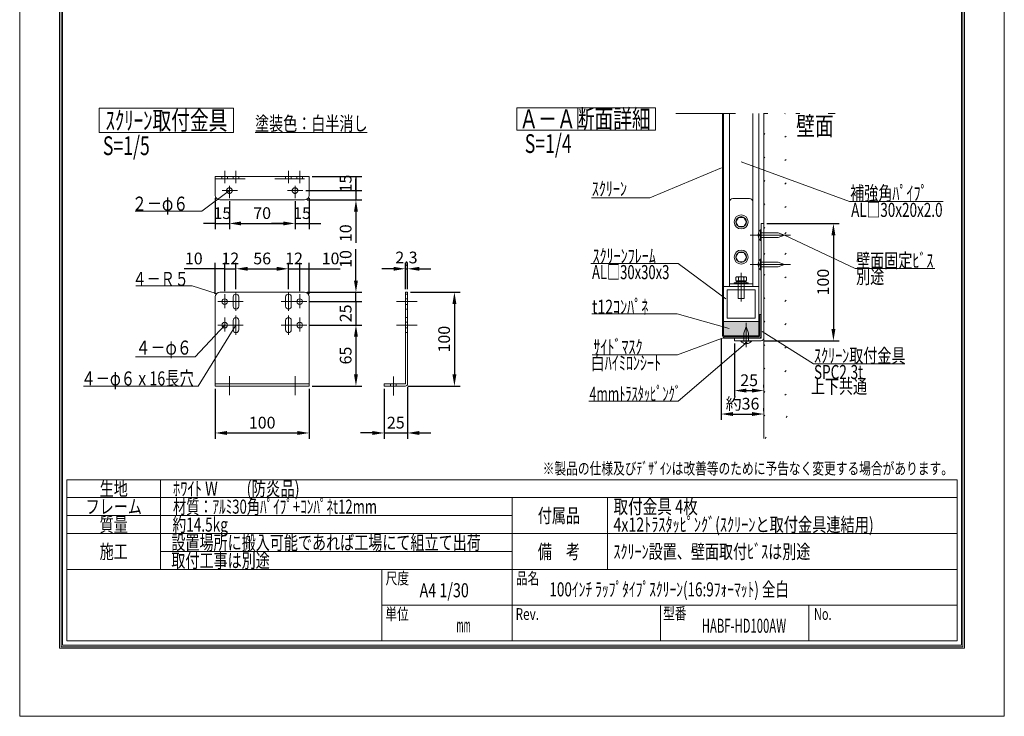
# Model space of a CAD drawing. Extents: x 53001 to 59301, y 23148 to 32058.
# Drawn here: x 53001 to 59301, y 23148 to 27603 of the extents above; entities that cross this region are included whole.
import ezdxf
from ezdxf.enums import TextEntityAlignment as Align

# ---------------------------------------------------------------- set-up
doc = ezdxf.new("R2010")
doc.units = 0
doc.header["$LTSCALE"] = 30
doc.header["$MEASUREMENT"] = 0
for name, pattern in [('DASHED', [12.7, 6.35, -6.35]), ('DIVIDE', [32.45, 12.7, -6, 0.875, -6, 0.875, -6]), ('DOT', [6.35, 0.35, -6])]:
    doc.linetypes.add(name, pattern=pattern)
doc.layers.get('0').update_dxf_attribs({"linetype": 'CONTINUOUS', "lineweight": 15})
doc.layers.get('Defpoints').update_dxf_attribs({"color": 4, "linetype": 'CONTINUOUS', "lineweight": 15})
for name, color, linetype, lineweight in [('図枠', 2, 'CONTINUOUS', 15), ('寸法', 6, 'CONTINUOUS', 15), ('文字', 7, 'CONTINUOUS', 15)]:
    doc.layers.add(name, color=color, linetype=linetype, lineweight=lineweight)
doc.styles.get("Standard").update_dxf_attribs({"font": 'txt.shx', "bigfont": 'bigfont.shx'})
doc.dimstyles.new('拡大図 0.13333', dxfattribs={"dimscale": 30, "dimtxt": 2.5, "dimasz": 2.5, "dimexe": 1.25, "dimexo": 0.625, "dimtad": 1, "dimlfac": 0.133333, "dimtxsty": 'STANDARD', "dimcen": 2.5, "dimclrd": 6, "dimclre": 6, "dimclrt": 4, "dimadec": 0, "dimazin": 0, "dimtfac": 1, "dimtmove": 0, "dimatfit": 3, "dimldrblk": 'NONE', "dimfxl": 1, "dimarcsym": 0})
doc.dimstyles.new('拡大図 0.16666', dxfattribs={"dimscale": 30, "dimtxt": 2.5, "dimasz": 2.5, "dimexe": 1.25, "dimexo": 0.625, "dimtad": 1, "dimlfac": 0.166667, "dimtxsty": 'STANDARD', "dimcen": 2.5, "dimclrd": 6, "dimclre": 6, "dimclrt": 4, "dimadec": 0, "dimazin": 0, "dimtfac": 1, "dimtmove": 0, "dimatfit": 3, "dimldrblk": 'NONE', "dimfxl": 1, "dimarcsym": 0})

# ---------------------------------------------------------------- blocks, each defined once
blk = doc.blocks.new('*D1')
at = {"layer": 'Defpoints', "color": 0, "linetype": 'Continuous'}
for p in [(57762, 26299.5), (57744.8, 25549.5), (58207.5, 25549.5)]:
    blk.add_point(p, dxfattribs=at)
at = {"layer": '寸法', "color": 6, "linetype": 'Continuous', "lineweight": -2}
for p, q in [((57780.8, 26299.5), (58245, 26299.5)), ((58207.5, 26224.5), (58207.5, 25624.5)), ((57763.5, 25549.5), (58245, 25549.5))]:
    blk.add_line(p, q, dxfattribs=at)
at = {"layer": '寸法', "color": 6, "linetype": 'Continuous'}
for points in [[(58195, 26224.5), (58220, 26224.5), (58207.5, 26299.5)], [(58195, 25624.5), (58220, 25624.5), (58207.5, 25549.5)]]:
    blk.add_solid(points, dxfattribs=at)
at = {"layer": '寸法', "color": 4, "linetype": 'Continuous', "insert": (58151.2, 25924.5), "char_height": 75, "attachment_point": 5, "rotation": 90}
blk.add_mtext('100', dxfattribs=at)
blk = doc.blocks.new('_None')
blk = doc.blocks.new('*D2')
at = {"layer": 'Defpoints', "color": 0, "linetype": 'Continuous'}
for p in [(57574.5, 25549.5), (57762, 25230.8), (57762, 25230.8)]:
    blk.add_point(p, dxfattribs=at)
at = {"layer": '寸法', "color": 6, "linetype": 'Continuous', "lineweight": -2}
for p, q in [((57574.5, 25530.8), (57574.5, 25193.3)), ((57762, 25249.5), (57762, 25268.3)), ((57649.5, 25230.8), (57687, 25230.8))]:
    blk.add_line(p, q, dxfattribs=at)
at = {"layer": '寸法', "color": 6, "linetype": 'Continuous'}
for points in [[(57649.5, 25243.3), (57649.5, 25218.3), (57574.5, 25230.8)], [(57687, 25243.3), (57687, 25218.3), (57762, 25230.8)]]:
    blk.add_solid(points, dxfattribs=at)
at = {"layer": '寸法', "color": 4, "linetype": 'Continuous', "insert": (57668.3, 25287), "char_height": 75, "attachment_point": 5}
blk.add_mtext('25', dxfattribs=at)
blk = doc.blocks.new('*D13')
at = {"layer": 'Defpoints', "color": 0, "linetype": 'Continuous'}
for p in [(57489.8, 25581.8), (57762, 25080.8), (57762, 25080.8)]:
    blk.add_point(p, dxfattribs=at)
at = {"layer": '寸法', "color": 6, "linetype": 'Continuous', "lineweight": -2}
for p, q in [((57489.8, 25563), (57489.8, 25043.3)), ((57564.8, 25080.8), (57687, 25080.8)), ((57762, 25099.5), (57762, 25118.3))]:
    blk.add_line(p, q, dxfattribs=at)
at = {"layer": '寸法', "color": 6, "linetype": 'Continuous'}
for points in [[(57564.8, 25093.3), (57564.8, 25068.3), (57489.8, 25080.8)], [(57687, 25093.3), (57687, 25068.3), (57762, 25080.8)]]:
    blk.add_solid(points, dxfattribs=at)
at = {"layer": '寸法', "color": 4, "linetype": 'Continuous', "insert": (57625.9, 25137), "char_height": 75, "attachment_point": 5}
blk.add_mtext('約36', dxfattribs=at)
blk = doc.blocks.new('*D14')
at = {"layer": 'Defpoints', "color": 0, "linetype": 'Continuous'}
for p in [(54852.5, 26599.6), (54813, 26509.6), (55152.5, 26509.6)]:
    blk.add_point(p, dxfattribs=at)
at = {"layer": '寸法', "color": 6, "linetype": 'Continuous', "lineweight": -2}
for p, q in [((54871.3, 26599.6), (55190, 26599.6)), ((55152.5, 26599.6), (55152.5, 26509.6)), ((54831.8, 26509.6), (55190, 26509.6))]:
    blk.add_line(p, q, dxfattribs=at)
at = {"layer": '寸法', "color": 4, "linetype": 'Continuous', "insert": (55096.3, 26554.6), "char_height": 75, "attachment_point": 5, "rotation": 90}
blk.add_mtext('15', dxfattribs=at)
blk = doc.blocks.new('*D15')
at = {"layer": 'Defpoints', "color": 0, "linetype": 'Continuous'}
for p in [(54813, 26509.6), (54822.5, 26449.6), (55152.5, 26449.6)]:
    blk.add_point(p, dxfattribs=at)
at = {"layer": '寸法', "color": 6, "linetype": 'Continuous', "lineweight": -2}
for p, q in [((55152.5, 26509.6), (55152.5, 26584.6)), ((54831.8, 26509.6), (55190, 26509.6)), ((55152.5, 26509.6), (55152.5, 26449.6)), ((54841.3, 26449.6), (55190, 26449.6)), ((55152.5, 26374.6), (55152.5, 26174.6))]:
    blk.add_line(p, q, dxfattribs=at)
at = {"layer": '寸法', "color": 6, "linetype": 'Continuous'}
blk.add_solid([(55140, 26374.6), (55165, 26374.6), (55152.5, 26449.6)], dxfattribs=at)
at = {"layer": '寸法', "color": 4, "linetype": 'Continuous', "insert": (55096.3, 26237.1), "char_height": 75, "attachment_point": 5, "rotation": 90}
blk.add_mtext('10', dxfattribs=at)
blk = doc.blocks.new('*D16')
at = {"layer": 'Defpoints', "color": 0, "linetype": 'Continuous'}
for p in [(54312.5, 26009.6), (54312.5, 25847.4), (54252.5, 25829.6)]:
    blk.add_point(p, dxfattribs=at)
at = {"layer": '寸法', "color": 6, "linetype": 'Continuous', "lineweight": -2}
for p, q in [((54252.5, 25848.4), (54252.5, 26047.1)), ((54312.5, 25866.1), (54312.5, 26047.1)), ((54252.5, 26009.6), (54052.5, 26009.6)), ((54312.5, 26009.6), (54252.5, 26009.6))]:
    blk.add_line(p, q, dxfattribs=at)
at = {"layer": '寸法', "color": 4, "linetype": 'Continuous', "insert": (54115, 26065.9), "char_height": 75, "attachment_point": 5}
blk.add_mtext('10', dxfattribs=at)
blk = doc.blocks.new('*D17')
at = {"layer": 'Defpoints', "color": 0, "linetype": 'Continuous'}
for p in [(54384.5, 26009.6), (54312.5, 25847.4), (54384.5, 25859.6)]:
    blk.add_point(p, dxfattribs=at)
at = {"layer": '寸法', "color": 6, "linetype": 'Continuous', "lineweight": -2}
for p, q in [((54312.5, 25866.1), (54312.5, 26047.1)), ((54384.5, 25878.4), (54384.5, 26047.1)), ((54312.5, 26009.6), (54384.5, 26009.6))]:
    blk.add_line(p, q, dxfattribs=at)
at = {"layer": '寸法', "color": 4, "linetype": 'Continuous', "insert": (54348.5, 26065.9), "char_height": 75, "attachment_point": 5}
blk.add_mtext('12', dxfattribs=at)
blk = doc.blocks.new('*D18')
at = {"layer": 'Defpoints', "color": 0, "linetype": 'Continuous'}
for p in [(54720.5, 26009.6), (54384.5, 25859.6), (54720.5, 25859.6)]:
    blk.add_point(p, dxfattribs=at)
at = {"layer": '寸法', "color": 6, "linetype": 'Continuous', "lineweight": -2}
for p, q in [((54384.5, 25878.4), (54384.5, 26047.1)), ((54720.5, 25878.4), (54720.5, 26047.1)), ((54459.5, 26009.6), (54645.5, 26009.6))]:
    blk.add_line(p, q, dxfattribs=at)
at = {"layer": '寸法', "color": 6, "linetype": 'Continuous'}
for points in [[(54459.5, 26022.1), (54459.5, 25997.1), (54384.5, 26009.6)], [(54645.5, 26022.1), (54645.5, 25997.1), (54720.5, 26009.6)]]:
    blk.add_solid(points, dxfattribs=at)
at = {"layer": '寸法', "color": 4, "linetype": 'Continuous', "insert": (54552.5, 26065.9), "char_height": 75, "attachment_point": 5}
blk.add_mtext('56', dxfattribs=at)
blk = doc.blocks.new('*D19')
at = {"layer": 'Defpoints', "color": 0, "linetype": 'Continuous'}
for p in [(54792.5, 26009.6), (54720.5, 25859.6), (54792.5, 25847.4)]:
    blk.add_point(p, dxfattribs=at)
at = {"layer": '寸法', "color": 6, "linetype": 'Continuous', "lineweight": -2}
for p, q in [((54720.5, 25878.4), (54720.5, 26047.1)), ((54792.5, 25866.1), (54792.5, 26047.1)), ((54720.5, 26009.6), (54792.5, 26009.6))]:
    blk.add_line(p, q, dxfattribs=at)
at = {"layer": '寸法', "color": 4, "linetype": 'Continuous', "insert": (54756.5, 26065.9), "char_height": 75, "attachment_point": 5}
blk.add_mtext('12', dxfattribs=at)
blk = doc.blocks.new('*D20')
at = {"layer": 'Defpoints', "color": 0, "linetype": 'Continuous'}
for p in [(54852.5, 26009.6), (54792.5, 25847.4), (54852.5, 25829.6)]:
    blk.add_point(p, dxfattribs=at)
at = {"layer": '寸法', "color": 6, "linetype": 'Continuous', "lineweight": -2}
for p, q in [((54792.5, 25866.1), (54792.5, 26047.1)), ((54852.5, 25848.4), (54852.5, 26047.1)), ((54792.5, 26009.6), (54852.5, 26009.6)), ((54852.5, 26009.6), (55052.5, 26009.6))]:
    blk.add_line(p, q, dxfattribs=at)
at = {"layer": '寸法', "color": 4, "linetype": 'Continuous', "insert": (54990, 26065.9), "char_height": 75, "attachment_point": 5}
blk.add_mtext('10', dxfattribs=at)
blk = doc.blocks.new('*D21')
at = {"layer": 'Defpoints', "color": 0, "linetype": 'Continuous'}
for p in [(54822.5, 25859.6), (54832.9, 25799.6), (55152.5, 25799.6)]:
    blk.add_point(p, dxfattribs=at)
at = {"layer": '寸法', "color": 6, "linetype": 'Continuous', "lineweight": -2}
for p, q in [((55152.5, 25934.6), (55152.5, 26134.6)), ((54841.3, 25859.6), (55190, 25859.6)), ((55152.5, 25799.6), (55152.5, 25859.6)), ((54851.6, 25799.6), (55190, 25799.6)), ((55152.5, 25799.6), (55152.5, 25649.6))]:
    blk.add_line(p, q, dxfattribs=at)
at = {"layer": '寸法', "color": 6, "linetype": 'Continuous'}
blk.add_solid([(55140, 25934.6), (55165, 25934.6), (55152.5, 25859.6)], dxfattribs=at)
at = {"layer": '寸法', "color": 4, "linetype": 'Continuous', "insert": (55096.3, 26072.1), "char_height": 75, "attachment_point": 5, "rotation": 90}
blk.add_mtext('10', dxfattribs=at)
blk = doc.blocks.new('*D22')
at = {"layer": 'Defpoints', "color": 0, "linetype": 'Continuous'}
for p in [(54832.9, 25799.6), (54832.9, 25649.6), (55152.5, 25649.6)]:
    blk.add_point(p, dxfattribs=at)
at = {"layer": '寸法', "color": 6, "linetype": 'Continuous', "lineweight": -2}
for p, q in [((54851.6, 25799.6), (55190, 25799.6)), ((55152.5, 25799.6), (55152.5, 25649.6)), ((54851.6, 25649.6), (55190, 25649.6))]:
    blk.add_line(p, q, dxfattribs=at)
at = {"layer": '寸法', "color": 4, "linetype": 'Continuous', "insert": (55096.3, 25724.6), "char_height": 75, "attachment_point": 5, "rotation": 90}
blk.add_mtext('25', dxfattribs=at)
blk = doc.blocks.new('*D23')
at = {"layer": 'Defpoints', "color": 0, "linetype": 'Continuous'}
for p in [(54832.9, 25649.6), (54852.5, 25259.6), (55152.5, 25259.6)]:
    blk.add_point(p, dxfattribs=at)
at = {"layer": '寸法', "color": 6, "linetype": 'Continuous', "lineweight": -2}
for p, q in [((54851.6, 25649.6), (55190, 25649.6)), ((55152.5, 25574.6), (55152.5, 25334.6)), ((54871.3, 25259.6), (55190, 25259.6))]:
    blk.add_line(p, q, dxfattribs=at)
at = {"layer": '寸法', "color": 6, "linetype": 'Continuous'}
for points in [[(55140, 25574.6), (55165, 25574.6), (55152.5, 25649.6)], [(55140, 25334.6), (55165, 25334.6), (55152.5, 25259.6)]]:
    blk.add_solid(points, dxfattribs=at)
at = {"layer": '寸法', "color": 4, "linetype": 'Continuous', "insert": (55096.3, 25454.6), "char_height": 75, "attachment_point": 5, "rotation": 90}
blk.add_mtext('65', dxfattribs=at)
blk = doc.blocks.new('*D24')
at = {"layer": 'Defpoints', "color": 0, "linetype": 'Continuous'}
for p in [(55482.5, 25273.4), (55332.5, 25259.6), (55482.5, 24959.6)]:
    blk.add_point(p, dxfattribs=at)
at = {"layer": '寸法', "color": 6, "linetype": 'Continuous', "lineweight": -2}
for p, q in [((55332.5, 25240.9), (55332.5, 24922.1)), ((55482.5, 25254.7), (55482.5, 24922.1)), ((55257.5, 24959.6), (55182.5, 24959.6)), ((55332.5, 24959.6), (55482.5, 24959.6)), ((55557.5, 24959.6), (55632.5, 24959.6))]:
    blk.add_line(p, q, dxfattribs=at)
at = {"layer": '寸法', "color": 6, "linetype": 'Continuous'}
for points in [[(55257.5, 24972.1), (55257.5, 24947.1), (55332.5, 24959.6)], [(55557.5, 24972.1), (55557.5, 24947.1), (55482.5, 24959.6)]]:
    blk.add_solid(points, dxfattribs=at)
at = {"layer": '寸法', "color": 4, "linetype": 'Continuous', "insert": (55407.5, 25015.9), "char_height": 75, "attachment_point": 5}
blk.add_mtext('25', dxfattribs=at)
blk = doc.blocks.new('*D25')
at = {"layer": 'Defpoints', "color": 0, "linetype": 'Continuous'}
for p in [(54252.5, 25259.6), (54852.5, 25259.6), (54852.5, 24959.6)]:
    blk.add_point(p, dxfattribs=at)
at = {"layer": '寸法', "color": 6, "linetype": 'Continuous', "lineweight": -2}
for p, q in [((54252.5, 25240.9), (54252.5, 24922.1)), ((54852.5, 25240.9), (54852.5, 24922.1)), ((54327.5, 24959.6), (54777.5, 24959.6))]:
    blk.add_line(p, q, dxfattribs=at)
at = {"layer": '寸法', "color": 6, "linetype": 'Continuous'}
for points in [[(54327.5, 24972.1), (54327.5, 24947.1), (54252.5, 24959.6)], [(54777.5, 24972.1), (54777.5, 24947.1), (54852.5, 24959.6)]]:
    blk.add_solid(points, dxfattribs=at)
at = {"layer": '寸法', "color": 4, "linetype": 'Continuous', "insert": (54552.5, 25015.9), "char_height": 75, "attachment_point": 5}
blk.add_mtext('100', dxfattribs=at)
blk = doc.blocks.new('*D26')
at = {"layer": 'Defpoints', "color": 0, "linetype": 'Continuous'}
for p in [(55482.5, 25859.6), (55468.7, 25259.6), (55782.5, 25259.6)]:
    blk.add_point(p, dxfattribs=at)
at = {"layer": '寸法', "color": 6, "linetype": 'Continuous', "lineweight": -2}
for p, q in [((55501.3, 25859.6), (55820, 25859.6)), ((55782.5, 25784.6), (55782.5, 25334.6)), ((55487.5, 25259.6), (55820, 25259.6))]:
    blk.add_line(p, q, dxfattribs=at)
at = {"layer": '寸法', "color": 6, "linetype": 'Continuous'}
for points in [[(55770, 25784.6), (55795, 25784.6), (55782.5, 25859.6)], [(55770, 25334.6), (55795, 25334.6), (55782.5, 25259.6)]]:
    blk.add_solid(points, dxfattribs=at)
at = {"layer": '寸法', "color": 4, "linetype": 'Continuous', "insert": (55726.3, 25559.6), "char_height": 75, "attachment_point": 5, "rotation": 90}
blk.add_mtext('100', dxfattribs=at)
blk = doc.blocks.new('*D27')
at = {"layer": 'Defpoints', "color": 0, "linetype": 'Continuous'}
for p in [(55482.5, 26009.6), (55468.7, 25859.6), (55482.5, 25859.6)]:
    blk.add_point(p, dxfattribs=at)
at = {"layer": '寸法', "color": 6, "linetype": 'Continuous', "lineweight": -2}
for p, q in [((55468.7, 25878.4), (55468.7, 26047.1)), ((55482.5, 25878.4), (55482.5, 26047.1)), ((55393.7, 26009.6), (55318.7, 26009.6)), ((55468.7, 26009.6), (55482.5, 26009.6)), ((55557.5, 26009.6), (55632.5, 26009.6))]:
    blk.add_line(p, q, dxfattribs=at)
at = {"layer": '寸法', "color": 6, "linetype": 'Continuous'}
for points in [[(55393.7, 26022.1), (55393.7, 25997.1), (55468.7, 26009.6)], [(55557.5, 26022.1), (55557.5, 25997.1), (55482.5, 26009.6)]]:
    blk.add_solid(points, dxfattribs=at)
at = {"layer": '寸法', "color": 4, "linetype": 'Continuous', "insert": (55475.6, 26072.1), "char_height": 75, "attachment_point": 5}
blk.add_mtext('2,3', dxfattribs=at)
blk = doc.blocks.new('*D28')
at = {"layer": 'Defpoints', "color": 0, "linetype": 'Continuous'}
for p in [(54252.5, 26479.6), (54342.5, 26461.7), (54342.5, 26299.6)]:
    blk.add_point(p, dxfattribs=at)
at = {"layer": '寸法', "color": 6, "linetype": 'Continuous', "lineweight": -2}
for p, q in [((54252.5, 26460.9), (54252.5, 26262.1)), ((54342.5, 26443), (54342.5, 26262.1)), ((54252.5, 26299.6), (54177.5, 26299.6)), ((54252.5, 26299.6), (54342.5, 26299.6)), ((54417.5, 26299.6), (54492.5, 26299.6))]:
    blk.add_line(p, q, dxfattribs=at)
at = {"layer": '寸法', "color": 6, "linetype": 'Continuous'}
blk.add_solid([(54417.5, 26312.1), (54417.5, 26287.1), (54342.5, 26299.6)], dxfattribs=at)
at = {"layer": '寸法', "color": 4, "linetype": 'Continuous', "insert": (54297.5, 26355.9), "char_height": 75, "attachment_point": 5}
blk.add_mtext('15', dxfattribs=at)
blk = doc.blocks.new('*D29')
at = {"layer": 'Defpoints', "color": 0, "linetype": 'Continuous'}
for p in [(54342.5, 26461.7), (54762.5, 26461.7), (54762.5, 26299.6)]:
    blk.add_point(p, dxfattribs=at)
at = {"layer": '寸法', "color": 6, "linetype": 'Continuous', "lineweight": -2}
for p, q in [((54342.5, 26443), (54342.5, 26262.1)), ((54762.5, 26443), (54762.5, 26262.1)), ((54417.5, 26299.6), (54687.5, 26299.6))]:
    blk.add_line(p, q, dxfattribs=at)
at = {"layer": '寸法', "color": 6, "linetype": 'Continuous'}
for points in [[(54417.5, 26312.1), (54417.5, 26287.1), (54342.5, 26299.6)], [(54687.5, 26312.1), (54687.5, 26287.1), (54762.5, 26299.6)]]:
    blk.add_solid(points, dxfattribs=at)
at = {"layer": '寸法', "color": 4, "linetype": 'Continuous', "insert": (54552.5, 26355.9), "char_height": 75, "attachment_point": 5}
blk.add_mtext('70', dxfattribs=at)
blk = doc.blocks.new('*D30')
at = {"layer": 'Defpoints', "color": 0, "linetype": 'Continuous'}
for p in [(54762.5, 26461.7), (54852.5, 26479.6), (54852.5, 26299.6)]:
    blk.add_point(p, dxfattribs=at)
at = {"layer": '寸法', "color": 6, "linetype": 'Continuous', "lineweight": -2}
for p, q in [((54852.5, 26460.9), (54852.5, 26262.1)), ((54762.5, 26443), (54762.5, 26262.1)), ((54687.5, 26299.6), (54612.5, 26299.6)), ((54762.5, 26299.6), (54852.5, 26299.6)), ((54852.5, 26299.6), (54927.5, 26299.6))]:
    blk.add_line(p, q, dxfattribs=at)
at = {"layer": '寸法', "color": 6, "linetype": 'Continuous'}
blk.add_solid([(54687.5, 26312.1), (54687.5, 26287.1), (54762.5, 26299.6)], dxfattribs=at)
at = {"layer": '寸法', "color": 4, "linetype": 'Continuous', "insert": (54807.5, 26355.9), "char_height": 75, "attachment_point": 5}
blk.add_mtext('15', dxfattribs=at)

msp = doc.modelspace()

# ---------------------------------------------------------------- hatches: boundary and pattern name
for points in [[(57744.783, 25716.763), (57744.783, 25581.763), (57744.772, 25581.174), (57744.737, 25580.586), (57744.679, 25580), (57744.599, 25579.416), (57744.495, 25578.836), (57744.369, 25578.261), (57744.22, 25577.691), (57744.049, 25577.127), (57743.856, 25576.571), (57743.642, 25576.022), (57743.406, 25575.483), (57743.148, 25574.953), (57742.871, 25574.433), (57742.573, 25573.925), (57742.255, 25573.429), (57741.919, 25572.946), (57741.563, 25572.476), (57741.189, 25572.021), (57740.798, 25571.581), (57740.39, 25571.156), (57739.965, 25570.748), (57739.525, 25570.357), (57739.07, 25569.983), (57738.6, 25569.627), (57738.117, 25569.291), (57737.621, 25568.973), (57737.113, 25568.675), (57736.593, 25568.398), (57736.063, 25568.141), (57735.524, 25567.905), (57734.975, 25567.69), (57734.419, 25567.497), (57733.855, 25567.326), (57733.285, 25567.177), (57732.71, 25567.051), (57732.13, 25566.947), (57731.546, 25566.867), (57730.96, 25566.809), (57730.372, 25566.774), (57729.783, 25566.763), (57504.783, 25566.763), (57504.783, 25574.263), (57729.783, 25574.263), (57730.078, 25574.268), (57730.372, 25574.286), (57730.665, 25574.315), (57730.957, 25574.355), (57731.247, 25574.407), (57731.534, 25574.47), (57731.819, 25574.544), (57732.101, 25574.63), (57732.379, 25574.726), (57732.654, 25574.834), (57732.923, 25574.952), (57733.188, 25575.08), (57733.448, 25575.219), (57733.702, 25575.368), (57733.95, 25575.527), (57734.192, 25575.695), (57734.427, 25575.873), (57734.654, 25576.06), (57734.874, 25576.255), (57735.087, 25576.459), (57735.291, 25576.672), (57735.486, 25576.892), (57735.673, 25577.119), (57735.851, 25577.354), (57736.019, 25577.596), (57736.178, 25577.844), (57736.327, 25578.098), (57736.466, 25578.358), (57736.594, 25578.623), (57736.712, 25578.893), (57736.82, 25579.167), (57736.916, 25579.445), (57737.002, 25579.727), (57737.076, 25580.012), (57737.139, 25580.3), (57737.191, 25580.589), (57737.231, 25580.881), (57737.26, 25581.174), (57737.278, 25581.468), (57737.283, 25581.763), (57737.283, 25716.763)], [(57729.783, 25671.763), (57729.783, 25581.763), (57504.783, 25581.763), (57504.783, 25671.763)]]:
    msp.add_hatch(color=255).paths.add_polyline_path(points)

# ---------------------------------------------------------------- linework, layer by layer
at = {"color": 2, "linetype": 'Continuous'}
for p, q in [((53509.753, 27036.322), (54369.434, 27036.322)), ((53509.753, 27036.322), (53509.753, 26881.009)), ((54369.434, 27036.322), (54369.434, 26881.009)), ((56182.834, 27038.664), (57069.554, 27038.664)), ((56182.834, 27038.664), (56182.834, 26895.154)), ((57069.554, 27038.664), (57069.554, 26895.154)), ((57497.283, 27003.03), (57497.283, 25581.763)), ((57729.783, 27003.03), (57729.783, 25581.763)), ((53509.753, 26881.009), (54369.434, 26881.009)), ((54506.805, 26881.009), (55223.426, 26881.009)), ((56182.834, 26895.154), (57069.554, 26895.154)), ((54252.506, 26599.622), (54852.506, 26599.622)), ((54252.506, 26479.622), (54252.506, 26599.622)), ((54852.506, 26479.622), (54852.506, 26599.622)), ((54282.506, 26449.622), (54822.506, 26449.622)), ((57762.033, 26299.513), (57744.783, 26299.513)), ((57744.783, 26299.513), (57744.783, 25566.763)), ((57762.033, 26316.763), (57762.033, 25566.763)), ((57674.028, 26224.513), (57932.716, 26224.513)), ((57674.028, 26037.013), (57932.716, 26037.013)), ((54822.506, 25859.622), (54282.506, 25859.622)), ((55468.706, 25859.622), (55468.706, 25273.422)), ((55482.506, 25859.622), (55468.706, 25859.622)), ((55482.506, 25859.622), (55482.506, 25273.422)), ((54252.506, 25829.622), (54252.506, 25259.622)), ((54366.507, 25769.622), (54366.507, 25829.622)), ((54402.507, 25769.622), (54402.507, 25829.622)), ((54702.506, 25769.622), (54702.506, 25829.622)), ((54738.506, 25769.622), (54738.506, 25829.622)), ((54852.506, 25259.622), (54852.506, 25829.622)), ((54366.507, 25619.622), (54366.507, 25679.622)), ((54402.507, 25619.622), (54402.507, 25679.622)), ((54702.506, 25619.622), (54702.506, 25679.622)), ((54738.506, 25619.622), (54738.506, 25679.622)), ((57649.533, 25507.926), (57649.533, 25663.169)), ((57504.783, 25574.263), (57729.783, 25574.263)), ((57574.533, 25566.763), (57744.783, 25566.763)), ((57574.533, 25566.763), (57574.533, 25549.513)), ((57574.533, 25549.513), (57744.783, 25549.513)), ((54255.65, 25273.422), (54852.506, 25273.422)), ((55332.506, 25273.422), (55468.706, 25273.422)), ((55332.506, 25273.422), (55332.506, 25259.622)), ((54852.506, 25259.622), (54252.506, 25259.622)), ((55332.506, 25259.622), (55468.706, 25259.622))]:
    msp.add_line(p, q, dxfattribs=at)
at = {"color": 2, "linetype": 'DIVIDE'}
msp.add_line((57199.664, 27003.03), (58217.797, 27003.03), dxfattribs=at)
at = {"color": 4, "linetype": 'Continuous'}
for p, q in [((57504.783, 27003.03), (57504.783, 25581.763)), ((57542.283, 25896.763), (57542.283, 27003.03)), ((57692.283, 25896.763), (57692.283, 27003.03)), ((57762.033, 26299.513), (57762.033, 27003.03)), ((57490.512, 26655.942), (57032.425, 26464.226)), ((58309.975, 26439.065), (57617.22, 26693.632)), ((54312.506, 26635.867), (54312.506, 26557.25)), ((54384.506, 26635.867), (54384.506, 26557.25)), ((54720.506, 26635.867), (54720.506, 26557.25)), ((54792.506, 26635.867), (54792.506, 26557.25)), ((54342.506, 26540.696), (54342.506, 26461.744)), ((54762.506, 26540.696), (54762.506, 26461.744)), ((54342.506, 26509.622), (54165.754, 26377.314)), ((54296.693, 26509.622), (54393.687, 26509.622)), ((54715.479, 26509.622), (54813.043, 26509.622)), ((57032.425, 26464.226), (56658.768, 26464.226)), ((57564.783, 26459.263), (57669.783, 26459.263)), ((58309.975, 26439.065), (58909.123, 26439.065)), ((54165.754, 26377.314), (53740.071, 26377.314)), ((57583.533, 26309.263), (57600.408, 26338.491)), ((57600.408, 26338.491), (57634.158, 26338.491)), ((57651.033, 26309.263), (57634.158, 26338.491)), ((57583.533, 26309.263), (57600.408, 26280.034)), ((57600.408, 26280.034), (57634.158, 26280.034)), ((57651.033, 26309.263), (57634.158, 26280.034)), ((57726.033, 26220.763), (57726.033, 26228.263)), ((57733.533, 26228.263), (57726.033, 26228.263)), ((57733.533, 26220.763), (57726.033, 26220.763)), ((57733.533, 26220.763), (57733.533, 26228.263)), ((57741.033, 26258.263), (57741.033, 26190.763)), ((57744.783, 26258.263), (57741.033, 26258.263)), ((57744.783, 26258.263), (57744.783, 26190.763)), ((57853.571, 26239.513), (57744.783, 26239.513)), ((57853.571, 26209.513), (57744.783, 26209.513)), ((57853.571, 26239.513), (57894.783, 26224.513)), ((57853.571, 26209.513), (57894.783, 26224.513)), ((58345.715, 26011.389), (57894.783, 26224.513)), ((57744.783, 26190.763), (57741.033, 26190.763)), ((57583.533, 26084.263), (57600.408, 26113.491)), ((57583.533, 26084.263), (57600.408, 26055.034)), ((57600.408, 26113.491), (57634.158, 26113.491)), ((57651.033, 26084.263), (57634.158, 26113.491)), ((57651.033, 26084.263), (57634.158, 26055.034)), ((56655.686, 26044.467), (57214.018, 26044.467)), ((57214.018, 26044.467), (57518.264, 25818.237)), ((57600.408, 26055.034), (57634.158, 26055.034)), ((57726.033, 26033.263), (57726.033, 26040.763)), ((57733.533, 26040.763), (57726.033, 26040.763)), ((57733.533, 26033.263), (57726.033, 26033.263)), ((57733.533, 26033.263), (57733.533, 26040.763)), ((57741.033, 26070.763), (57741.033, 26003.263)), ((57744.783, 26070.763), (57741.033, 26070.763)), ((57744.783, 26070.763), (57744.783, 26003.263)), ((57853.571, 26052.013), (57744.783, 26052.013)), ((57853.571, 26022.013), (57744.783, 26022.013)), ((57853.571, 26052.013), (57894.783, 26037.013)), ((57853.571, 26022.013), (57894.783, 26037.013)), ((57587.283, 25958.263), (57583.533, 25954.513)), ((57587.283, 25958.263), (57647.283, 25958.263)), ((57617.283, 25984.356), (57617.283, 25801.13)), ((57647.283, 25958.263), (57651.033, 25954.513)), ((57744.783, 26003.263), (57741.033, 26003.263)), ((58345.715, 26011.389), (58856.055, 26011.389)), ((53743.504, 25899.877), (54104.881, 25899.877)), ((54104.881, 25899.877), (54258.501, 25851.919)), ((57504.783, 25896.763), (57729.783, 25896.763)), ((57542.283, 25914.013), (57692.283, 25914.013)), ((57572.283, 25920.013), (57662.283, 25920.013)), ((57572.283, 25914.013), (57572.283, 25920.013)), ((57572.283, 25914.013), (57662.283, 25914.013)), ((57583.533, 25954.513), (57583.533, 25935.763)), ((57583.533, 25935.763), (57587.283, 25932.013)), ((57585.408, 25922.263), (57585.408, 25925.263)), ((57587.283, 25932.013), (57647.283, 25932.013)), ((57587.658, 25927.513), (57646.908, 25927.513)), ((57598.533, 25932.013), (57598.533, 25819.513)), ((57600.408, 25954.513), (57600.408, 25932.013)), ((57634.158, 25954.513), (57634.158, 25932.013)), ((57636.033, 25932.013), (57636.033, 25819.513)), ((57647.283, 25932.013), (57651.033, 25935.763)), ((57649.158, 25922.263), (57649.158, 25925.263)), ((57651.033, 25954.513), (57651.033, 25935.763)), ((57662.283, 25914.013), (57662.283, 25920.013)), ((54312.506, 25757.51), (54312.506, 25846.433)), ((54384.507, 25739.832), (54384.507, 25859.622)), ((54720.506, 25739.832), (54720.506, 25859.622)), ((54792.506, 25757.51), (54792.506, 25846.433)), ((57527.283, 25874.263), (57527.283, 25694.263)), ((57527.283, 25874.263), (57707.283, 25874.263)), ((57707.283, 25874.263), (57707.283, 25694.263)), ((54268.276, 25799.622), (54359.581, 25799.622)), ((54430.775, 25799.622), (54339.47, 25799.622)), ((54674.238, 25799.622), (54765.544, 25799.622)), ((54746.238, 25799.622), (54837.544, 25799.622)), ((55412.102, 25799.622), (55543.128, 25799.622)), ((57598.533, 25819.513), (57636.033, 25819.513)), ((54384.507, 25587.555), (54384.507, 25711.762)), ((54720.506, 25587.555), (54720.506, 25711.762)), ((56661.742, 25721.161), (57206.824, 25721.161)), ((57541.282, 25626.751), (57206.824, 25721.161)), ((57729.783, 25716.763), (57744.783, 25716.763)), ((57737.283, 25581.763), (57737.283, 25716.763)), ((54124.32, 25446.848), (54312.506, 25649.622)), ((54384.507, 25649.622), (54143.031, 25259.622)), ((54268.276, 25649.622), (54359.581, 25649.622)), ((54312.506, 25608.534), (54312.506, 25697.169)), ((54430.775, 25649.622), (54339.47, 25649.622)), ((54674.238, 25649.622), (54765.544, 25649.622)), ((54746.238, 25649.622), (54837.544, 25649.622)), ((54792.506, 25608.534), (54792.506, 25697.169)), ((55412.102, 25649.622), (55543.128, 25649.622)), ((57504.783, 25671.763), (57729.783, 25671.763)), ((57527.283, 25694.263), (57707.283, 25694.263)), ((57504.783, 25581.763), (57729.783, 25581.763)), ((57634.533, 25598.301), (57649.533, 25639.513)), ((57634.533, 25598.301), (57634.533, 25549.513)), ((57664.533, 25598.301), (57649.533, 25639.513)), ((57664.533, 25598.301), (57664.533, 25549.513)), ((58079.176, 25401.582), (57752.193, 25608.796)), ((57509.528, 25569.774), (57208.834, 25459.3)), ((57645.783, 25530.763), (57214.253, 25162.337)), ((57504.783, 25566.763), (57504.783, 25574.263)), ((57504.783, 25566.763), (57574.533, 25566.763)), ((57615.783, 25549.513), (57615.783, 25545.763)), ((57615.783, 25545.763), (57683.283, 25545.763)), ((57653.283, 25538.263), (57645.783, 25538.263)), ((57645.783, 25538.263), (57645.783, 25530.763)), ((57653.283, 25530.763), (57645.783, 25530.763)), ((57653.283, 25538.263), (57653.283, 25530.763)), ((57683.283, 25549.513), (57683.283, 25545.763)), ((57762.033, 24924.581), (57762.033, 25566.763)), ((56664.736, 25459.3), (57208.834, 25459.3)), ((53742.084, 25446.848), (54124.32, 25446.848)), ((58079.176, 25401.582), (58664.692, 25401.582)), ((54342.506, 25200.563), (54342.506, 25323.126)), ((54762.506, 25200.563), (54762.506, 25323.126)), ((55392.506, 25321.085), (55392.506, 25200.003)), ((54143.031, 25259.622), (53408.458, 25259.622)), ((56642.368, 25162.337), (57214.253, 25162.337))]:
    msp.add_line(p, q, dxfattribs=at)
at = {"color": 4, "linetype": 'DOT'}
for p, q in [((57762.033, 26866.587), (57898.477, 27003.03)), ((57762.033, 26716.587), (57912.033, 26866.587)), ((57762.033, 26566.587), (57912.033, 26716.587)), ((57762.033, 26416.587), (57912.033, 26566.587)), ((57762.033, 26266.587), (57912.033, 26416.587)), ((57762.033, 26099.337), (57912.033, 26249.337)), ((57762.033, 25966.587), (57912.033, 26116.587)), ((57762.033, 25816.587), (57912.033, 25966.587)), ((57762.033, 25666.587), (57912.033, 25816.587)), ((57762.033, 25516.587), (57912.033, 25666.587)), ((57762.033, 25366.587), (57912.033, 25516.587)), ((57762.033, 25216.587), (57912.033, 25366.587)), ((57762.033, 25066.587), (57912.033, 25216.587)), ((57770.028, 24924.581), (57912.033, 25066.587))]:
    msp.add_line(p, q, dxfattribs=at)
at = {"color": 7, "linetype": 'DOT'}
for p, q in [((54294.506, 26585.822), (54294.506, 26599.622)), ((54330.506, 26585.822), (54330.506, 26599.622)), ((54366.506, 26585.822), (54366.506, 26599.622)), ((54402.506, 26585.822), (54402.506, 26599.622)), ((54702.506, 26585.822), (54702.506, 26599.622)), ((54738.506, 26585.822), (54738.506, 26599.622)), ((54774.506, 26585.822), (54774.506, 26599.622)), ((54810.506, 26585.822), (54810.506, 26599.622)), ((55468.706, 25847.622), (55482.506, 25847.622)), ((55468.706, 25817.622), (55482.506, 25817.622)), ((55468.706, 25781.622), (55482.506, 25781.622)), ((55468.706, 25751.622), (55482.506, 25751.622)), ((55468.706, 25697.622), (55482.506, 25697.622)), ((55468.706, 25667.622), (55482.506, 25667.622)), ((55468.706, 25631.622), (55482.506, 25631.622)), ((55468.706, 25601.622), (55482.506, 25601.622)), ((55374.506, 25259.622), (55374.506, 25273.422)), ((55410.506, 25259.622), (55410.506, 25273.422))]:
    msp.add_line(p, q, dxfattribs=at)
at = {"color": 4, "linetype": 'DASHED'}
msp.add_line((54252.506, 26585.822), (54852.506, 26585.822), dxfattribs=at)
at = {"color": 7, "linetype": 'Continuous'}
msp.add_line((54282.506, 26449.622), (54822.506, 26449.622), dxfattribs=at)
msp.add_circle((54342.506, 26509.622), 18, dxfattribs=at)
at = {"color": 2, "linetype": 'DASHED'}
for centre in [(54342.506, 26509.622), (54762.506, 26509.622)]:
    msp.add_circle(centre, 18, dxfattribs=at)
at = {"color": 2, "linetype": 'Continuous'}
for centre in [(54762.506, 26509.622), (54312.506, 25799.622), (54792.506, 25799.622), (54312.506, 25649.622), (54792.506, 25649.622)]:
    msp.add_circle(centre, 18, dxfattribs=at)
at = {"color": 4, "linetype": 'Continuous'}
for centre, radius in [((57617.283, 26309.263), 45), ((57617.283, 26309.263), 33.75), ((57617.283, 26084.263), 45), ((57617.283, 26084.263), 33.75)]:
    msp.add_circle(centre, radius, dxfattribs=at)
at = {"color": 7, "linetype": 'Continuous'}
for centre, start, end in [((54282.506, 26479.622), 180, 270), ((54822.506, 26479.622), 270, 360)]:
    msp.add_arc(centre, 30, start, end, dxfattribs=at)
at = {"color": 2, "linetype": 'Continuous'}
for centre, radius, start, end in [((54282.506, 26479.622), 30, 180, 270), ((54822.506, 26479.622), 30, 270, 360), ((54282.506, 25829.622), 30, 90, 180), ((54384.507, 25829.622), 18, 0, 180), ((54720.506, 25829.622), 18, 0, 180), ((54822.506, 25829.622), 30, 0, 90), ((54384.507, 25769.622), 18, 180, 0), ((54720.506, 25769.622), 18, 180, 0), ((54384.507, 25679.622), 18, 0, 180), ((54720.506, 25679.622), 18, 0, 180), ((54384.507, 25619.622), 18, 180, 0), ((54720.506, 25619.622), 18, 180, 0), ((57504.783, 25581.763), 7.5, 180, 270), ((57744.783, 25566.763), 17.25, 270, 0), ((55468.706, 25273.422), 13.8, 270, 0)]:
    msp.add_arc(centre, radius, start, end, dxfattribs=at)
at = {"color": 4, "linetype": 'Continuous'}
for centre, radius, start, end in [((57564.783, 26436.763), 22.5, 90, 180), ((57669.783, 26436.763), 22.5, 0, 90), ((57771.033, 26224.513), 45.156, 131.6335394, 175.2363583), ((57771.033, 26224.513), 45.156, 184.7636417, 228.3664606), ((57771.033, 26037.013), 45.156, 131.6335394, 175.2363583), ((57771.033, 26037.013), 45.156, 184.7636417, 228.3664606), ((57591.971, 25945.481), 12.36, 46.9494942, 133.0505058), ((57617.283, 25918.419), 39.844, 64.9423846, 115.0576154), ((57642.596, 25945.481), 12.36, 46.9494942, 133.0505058), ((57587.658, 25925.263), 2.25, 90, 180), ((57587.658, 25922.263), 2.25, 180.0000001, 270), ((57646.908, 25925.263), 2.25, 0, 90), ((57646.908, 25922.263), 2.25, 270, 0.0000001), ((57729.783, 25581.763), 7.5, 270, 0), ((57729.783, 25581.763), 15, 270, 0), ((57649.533, 25575.763), 45.156, 221.6335394, 265.2363583), ((57649.533, 25575.763), 45.156, 274.7636417, 318.3664606)]:
    msp.add_arc(centre, radius, start, end, dxfattribs=at)
at = {"layer": 'Defpoints', "color": 4, "linetype": 'Continuous'}
for p, q in [((53000.937, 32057.605), (53000.937, 23147.605)), ((59300.937, 23147.605), (59300.937, 32057.605)), ((53000.937, 23147.605), (59300.937, 23147.605))]:
    msp.add_line(p, q, dxfattribs=at)
at = {"layer": '図枠', "color": 2, "linetype": 'Continuous'}
for p, q in [((53255.937, 23582.605), (53255.937, 31622.605)), ((53265.721, 23592.39), (53265.721, 31612.821)), ((53275.505, 23602.174), (53275.505, 31603.037)), ((59026.368, 31603.037), (59026.368, 23602.174)), ((59036.152, 31612.821), (59036.152, 23592.39)), ((59045.937, 31622.605), (59045.937, 23582.605)), ((53302.705, 24660.944), (58999.212, 24660.944)), ((53302.705, 23629.352), (53302.705, 24660.944)), ((53902.705, 24085.944), (53902.705, 24660.944)), ((58999.212, 23629.352), (58999.212, 24660.944)), ((53302.705, 24545.944), (58999.212, 24545.944)), ((56150.959, 23629.352), (56150.959, 24545.944)), ((56761.924, 24085.944), (56761.924, 24545.944)), ((53302.705, 24430.944), (56150.959, 24430.944)), ((53302.705, 24430.944), (56150.959, 24430.944)), ((53302.705, 24315.944), (58999.212, 24315.944)), ((53902.705, 24200.944), (56150.959, 24200.944)), ((53302.705, 24085.944), (58999.212, 24085.944)), ((58999.212, 24085.944), (53302.705, 24085.944)), ((55317.714, 24085.944), (55317.714, 23629.352)), ((58999.212, 23857.648), (55317.714, 23857.648)), ((57100.359, 23629.352), (57100.359, 23857.648)), ((58049.759, 23629.352), (58049.759, 23857.648)), ((58999.212, 23629.352), (53302.705, 23629.352)), ((59045.937, 23582.605), (53255.937, 23582.605)), ((59036.152, 23592.39), (53265.721, 23592.39)), ((59026.368, 23602.174), (53275.505, 23602.174))]:
    msp.add_line(p, q, dxfattribs=at)

# ---------------------------------------------------------------- texts
at = {"layer": '文字', "color": 7}
for s, height, width, p, p2 in [('ｽｸﾘｰﾝ取付金具', 120, 0.862832, (53550.335, 26898.772), (54330.335, 26898.772)), ('Ａ－Ａ断面詳細', 120, 0.867769, (56198.515, 26908.273), (57038.515, 26908.273)), ('塗装色：白半消し', 90, 0.869565, (54506.805, 26893.271), (55226.805, 26893.271)), ('壁面', 120, 0.9375, (57969.488, 26862.785), (58209.488, 26862.785)), ('S=1/5', 120, 0.576923, (53533.194, 26736.727), (53833.194, 26736.727)), ('S=1/4', 120, 0.576923, (56232.609, 26750.406), (56532.609, 26750.406)), ('ｽｸﾘｰﾝ', 90, 0.892857, (56661.804, 26476.371), (56886.804, 26476.371)), ('補強角ﾊﾟｲﾌﾟ', 90, 0.959302, (58314.853, 26447.998), (58809.853, 26447.998)), ('２－φ６', 90, 0.909091, (53719.422, 26381.302), (54079.422, 26381.302)), ('AL□30x20x2.0', 90, 0.607477, (58321.021, 26341.51), (58906.021, 26341.51)), ('ｽｸﾘｰﾝﾌﾚｰﾑ', 90, 0.865385, (56666.323, 26046.75), (57071.323, 26046.75)), ('壁面固定ﾋﾞｽ', 90, 0.887097, (58352.551, 26017.138), (58847.551, 26017.138)), ('AL□30x30x3', 90, 0.576923, (56663.039, 25943.47), (57158.039, 25943.47)), ('４－Ｒ５', 90, 0.909091, (53722.907, 25899.713), (54082.907, 25899.713)), ('別途', 90, 0.9375, (58352.774, 25914.559), (58532.774, 25914.559)), ('t12ｺﾝﾊﾟﾈ', 90, 0.759494, (56663.381, 25721.681), (57023.381, 25721.681)), ('４－φ６', 90, 0.909091, (53742.394, 25460.58), (54102.394, 25460.58)), ('ｻｲﾄﾞﾏｽｸ', 90, 0.921053, (56671.26, 25465.161), (56986.26, 25465.161)), ('白ﾊｲﾐﾛﾝｼｰﾄ', 90, 0.862069, (56654.523, 25362.796), (57104.523, 25362.796)), ('ｽｸﾘｰﾝ取付金具', 90, 0.862832, (58083.547, 25409.293), (58668.547, 25409.293)), ('SPC2.3t', 90, 0.583333, (58083.27, 25304.42), (58398.27, 25304.42)), ('４－φ６ｘ16長穴', 90, 0.816327, (53395.167, 25263.474), (54115.167, 25263.474)), ('4mmﾄﾗｽﾀｯﾋﾟﾝｸﾞ', 90, 0.79918, (56647.104, 25165.089), (57232.104, 25165.089)), ('上下共通', 90, 0.882353, (58062.922, 25212.182), (58422.922, 25212.182)), ('※製品の仕様及びﾃﾞｻﾞｲﾝは改善等のために予告なく変更する場合があります。', 75, 0.859247, (56347.51, 24695.067), (58972.51, 24695.067)), ('生地', 90, 0.9375, (53512.705, 24558.444), (53692.705, 24558.444)), ('ﾎﾜｲﾄ W\u3000\u3000(防炎品)', 90, 0.794118, (53981.976, 24558.444), (54791.976, 24558.444)), ('フレーム', 90, 0.895522, (53422.705, 24443.444), (53782.705, 24443.444)), ('材質：ｱﾙﾐ30角ﾊﾟｲﾌﾟ+ｺﾝﾊﾟﾈt12mm', 90, 0.756522, (53982.301, 24443.444), (55287.301, 24443.444)), ('取付金具 4枚', 90, 0.818182, (56800.229, 24443.444), (57340.229, 24443.444)), ('付属品', 90, 0.9, (56315.959, 24385.944), (56585.959, 24385.944)), ('質量', 90, 0.9375, (53512.705, 24328.444), (53692.705, 24328.444)), ('約14.5kg', 90, 0.670798, (53978.931, 24328.444), (54333.113, 24328.444)), ('4x12ﾄﾗｽﾀｯﾋﾟﾝｸﾞ(ｽｸﾘｰﾝと取付金具連結用)', 90, 0.816176, (56800.229, 24328.444), (58465.229, 24328.444)), ('施工', 90, 0.9375, (53512.705, 24155.944), (53692.705, 24155.944)), ('設置場所に搬入可能であれば工場にて組立て出荷', 90, 0.841837, (53971.336, 24213.444), (55951.336, 24213.444)), ('備\u3000考', 90, 0.9, (56315.959, 24155.944), (56585.959, 24155.944)), ('ｽｸﾘｰﾝ設置、壁面取付ﾋﾞｽは別途', 90, 0.857143, (56800.229, 24155.944), (58060.229, 24155.944)), ('取付工事は別途', 90, 0.860656, (53971.336, 24098.444), (54601.336, 24098.444)), ('尺度', 75, 0.9375, (55342.473, 23992.452), (55492.473, 23992.452)), ('品名', 75, 0.967742, (56175.718, 23992.452), (56325.718, 23992.452)), ('A4 1/30', 90, 0.606936, (55559.665, 23908.759), (55874.665, 23908.759)), ('100ｲﾝﾁ ﾗｯﾌﾟﾀｲﾌﾟｽｸﾘｰﾝ(16:9ﾌｫｰﾏｯﾄ) 全白', 90, 0.771518, (56390.356, 23914.335), (57922.591, 23914.335)), ('単位', 75, 0.9375, (55340.669, 23764.155), (55490.669, 23764.155)), ('Rev.', 75, 0.666667, (56173.914, 23764.155), (56323.914, 23764.155)), ('型番', 75, 0.9375, (57117.605, 23767.912), (57267.605, 23767.912)), ('No.', 75, 0.75, (58083.291, 23764.155), (58195.791, 23764.155)), ('mm', 90, 0.6, (55795.515, 23685.418), (55885.515, 23685.418)), ('HABF-HD100AW', 90, 0.529412, (57364.99, 23681.654), (57904.99, 23681.654))]:
    msp.add_text(s, height=height, dxfattribs=dict(at, width=width)).set_placement(p, p2, align=Align.FIT)

# ---------------------------------------------------------------- dimensions: what is measured, and where the dimension line sits
at = {"layer": '寸法', "linetype": 'Continuous'}
for base, p1, p2, override, picture, middle in [((55152.506, 26509.622), (54852.506, 26599.622), (54813.043, 26509.622), {"dimblk1": 'None', "dimblk2": 'None', "dimsah": 1}, '*D14', (55152.506, 26554.622)), ((55152.506, 26449.622), (54813.043, 26509.622), (54822.506, 26449.622), {"dimblk1": 'None', "dimsah": 1}, '*D15', (55152.506, 26237.122)), ((55152.506, 25799.622), (54822.506, 25859.622), (54832.865, 25799.622), {"dimblk2": 'None', "dimsah": 1}, '*D21', (55152.506, 26072.122)), ((55152.506, 25649.622), (54832.865, 25799.622), (54832.865, 25649.622), {"dimblk1": 'None', "dimblk2": 'None', "dimsah": 1}, '*D22', (55152.506, 25724.622))]:
    dim = msp.add_linear_dim(base=base, p1=p1, p2=p2, angle=90, dimstyle='拡大図 0.16666', override=override, dxfattribs=at)
    dim.commit()
    dim.dimension.update_dxf_attribs({"geometry": picture, "text_midpoint": middle, "dimtype": 160})
for base, p1, p2, override, picture, middle in [((54342.506, 26299.622), (54252.506, 26479.622), (54342.506, 26461.744), {"dimblk1": 'None', "dimsah": 1}, '*D28', (54297.506, 26299.622)), ((54852.506, 26299.622), (54762.506, 26461.744), (54852.506, 26479.622), {"dimblk2": 'None', "dimsah": 1}, '*D30', (54807.506, 26299.622)), ((54312.506, 26009.622), (54252.506, 25829.622), (54312.506, 25847.353), {"dimblk1": 'None', "dimblk2": 'None', "dimsah": 1}, '*D16', (54115.006, 26009.622)), ((54384.507, 26009.622), (54312.506, 25847.353), (54384.507, 25859.622), {"dimblk1": 'None', "dimblk2": 'None', "dimsah": 1}, '*D17', (54348.507, 26009.622)), ((54792.506, 26009.622), (54720.506, 25859.622), (54792.506, 25847.353), {"dimblk1": 'None', "dimblk2": 'None', "dimsah": 1}, '*D19', (54756.506, 26009.622)), ((54852.506, 26009.622), (54792.506, 25847.353), (54852.506, 25829.627), {"dimblk1": 'None', "dimblk2": 'None', "dimsah": 1}, '*D20', (54990.006, 26009.622))]:
    dim = msp.add_linear_dim(base=base, p1=p1, p2=p2, dimstyle='拡大図 0.16666', override=override, dxfattribs=at)
    dim.commit()
    dim.dimension.update_dxf_attribs({"geometry": picture, "text_midpoint": middle, "dimtype": 160})
for base, p1, p2, dimstyle, picture, middle in [((54762.506, 26299.622), (54342.506, 26461.744), (54762.506, 26461.744), '拡大図 0.16666', '*D29', (54552.506, 26355.872)), ((54720.506, 26009.622), (54384.507, 25859.622), (54720.506, 25859.622), '拡大図 0.16666', '*D18', (54552.507, 26065.872)), ((57762.033, 25230.763), (57574.533, 25549.513), (57762.033, 25230.763), '拡大図 0.13333', '*D2', (57668.283, 25287.013)), ((54852.506, 24959.622), (54252.506, 25259.622), (54852.506, 25259.622), '拡大図 0.16666', '*D25', (54552.506, 25015.872))]:
    dim = msp.add_linear_dim(base=base, p1=p1, p2=p2, dimstyle=dimstyle, dxfattribs=at)
    dim.commit()
    dim.dimension.update_dxf_attribs({"geometry": picture, "text_midpoint": middle})
for base, p1, p2, dimstyle, picture, middle in [((58207.459, 25549.513), (57762.033, 26299.513), (57744.783, 25549.513), '拡大図 0.13333', '*D1', (58151.209, 25924.513)), ((55782.506, 25259.622), (55482.506, 25859.622), (55468.706, 25259.622), '拡大図 0.16666', '*D26', (55726.256, 25559.622)), ((55152.506, 25259.622), (54832.865, 25649.622), (54852.506, 25259.622), '拡大図 0.16666', '*D23', (55096.256, 25454.622))]:
    dim = msp.add_linear_dim(base=base, p1=p1, p2=p2, angle=90, dimstyle=dimstyle, dxfattribs=at)
    dim.commit()
    dim.dimension.update_dxf_attribs({"geometry": picture, "text_midpoint": middle})
for base, p1, p2, picture, middle in [((55482.506, 26009.622), (55468.706, 25859.622), (55482.506, 25859.622), '*D27', (55475.606, 26009.622)), ((55482.506, 24959.622), (55332.506, 25259.622), (55482.506, 25273.422), '*D24', (55407.506, 24959.622))]:
    dim = msp.add_linear_dim(base=base, p1=p1, p2=p2, dimstyle='拡大図 0.16666', dxfattribs=at)
    dim.commit()
    dim.dimension.update_dxf_attribs({"geometry": picture, "text_midpoint": middle, "dimtype": 160})
dim = msp.add_linear_dim(base=(57762.033, 25080.763), p1=(57489.783, 25581.763), p2=(57762.033, 25080.763), text='約36', dimstyle='拡大図 0.13333', dxfattribs=at)
dim.commit()
dim.dimension.update_dxf_attribs({"geometry": '*D13', "text_midpoint": (57625.908, 25080.763), "dimtype": 160})

doc.saveas('drawing.dxf')
